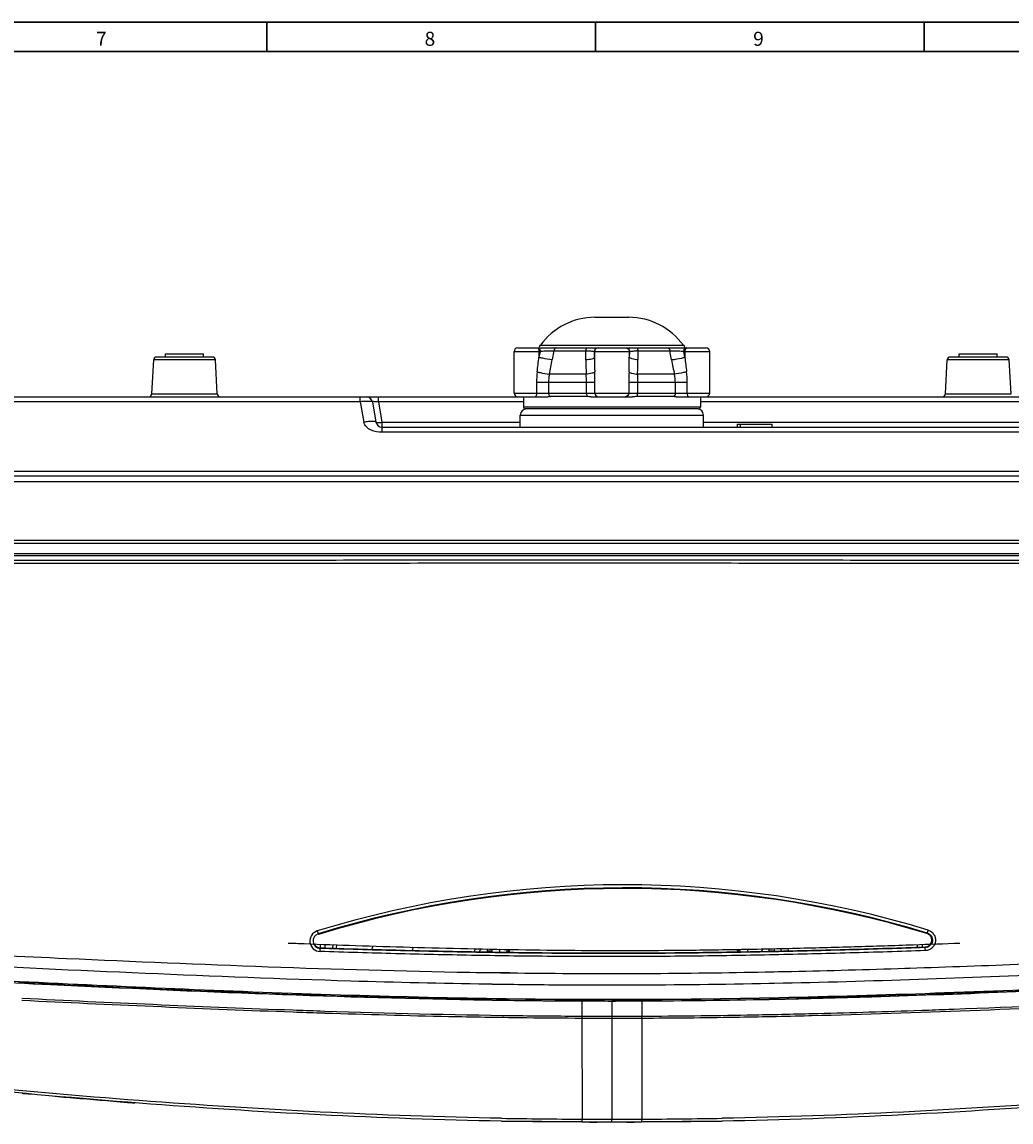
# Model space of a CAD drawing. Units: millimetres. Extents: x 42 to 1422, y 20 to 980.
# Drawn here: x 379 to 541, y 800 to 980 of the extents above; entities that cross this region are included whole.
import ezdxf

# ---------------------------------------------------------------- set-up
doc = ezdxf.new("R2010")
doc.units = ezdxf.units.MM
doc.header["$LTSCALE"] = 32.67
doc.layers.get('0').update_dxf_attribs({"linetype": 'CONTINUOUS'})
for name, color, linetype in [('02___PRT_ALL_AXES', 7, 'CONTINUOUS'), ('06___PRT_ALL_SURFS', 7, 'CONTINUOUS'), ('20_ALL_FEATURES', 7, 'CONTINUOUS')]:
    doc.layers.add(name, color=color, linetype=linetype)
doc.layers.add('圖層 5', color=7, linetype='CONTINUOUS', lineweight=0)
doc.layers.add('圖層 6', color=7, linetype='CONTINUOUS', lineweight=0)
doc.styles.get("Standard").update_dxf_attribs({"font": 'txt', "width": 0.75})

msp = doc.modelspace()

# ---------------------------------------------------------------- linework, layer by layer
at = {"color": 7, "linetype": 'Continuous'}
for p, q in [((463.711, 926.876), (464.61, 926.876)), ((463.761, 927.293), (487.191, 927.293)), ((471.38, 926.876), (473.225, 926.876)), ((477.745, 926.876), (479.572, 926.876)), ((478.464, 926.794), (478.323, 926.876)), ((484.323, 926.876), (487.576, 926.876)), ((400.135, 919.35), (400.426, 924.902)), ((410.528, 924.902), (400.426, 924.902)), ((410.028, 925.376), (400.927, 925.376)), ((410.819, 919.35), (410.528, 924.902)), ((530.1, 919.35), (530.391, 924.902)), ((540.559, 924.902), (530.391, 924.902)), ((540.06, 925.376), (530.891, 925.376)), ((540.85, 919.35), (540.559, 924.902)), ((344.511, 918.876), (460.057, 918.876)), ((400.135, 919.35), (410.819, 919.35)), ((434.271, 918.05), (434.271, 918.876)), ((437.225, 918.05), (437.225, 918.876)), ((490.893, 918.876), (596.854, 918.876)), ((530.1, 919.35), (540.85, 919.35)), ((434.271, 918.05), (348.18, 918.05)), ((434.271, 918.05), (434.861, 914.703)), ((436.241, 918.05), (436.831, 914.703)), ((437.225, 918.05), (437.816, 914.703)), ((460.976, 918.05), (437.225, 918.05)), ((489.976, 917.176), (460.976, 917.176)), ((489.676, 916.876), (461.276, 916.876)), ((594.392, 918.05), (489.976, 918.05)), ((460.476, 913.876), (460.476, 915.876)), ((460.476, 915.876), (490.476, 915.876)), ((490.476, 913.876), (490.476, 915.876)), ((437.816, 914.703), (437.816, 913.876)), ((437.816, 914.703), (460.476, 914.703)), ((437.816, 913.876), (620.645, 913.876)), ((490.476, 914.703), (594.982, 914.703)), ((495.976, 914.376), (495.976, 913.876)), ((495.976, 914.376), (501.726, 914.376)), ((496.476, 914.376), (496.476, 913.876)), ((501.726, 913.876), (501.726, 914.376)), ((619.66, 913.05), (437.816, 913.05)), ((339.153, 906.703), (611.799, 906.703)), ((299.168, 904.971), (654.981, 904.971)), ((611.799, 905.876), (339.153, 905.876)), ((292.316, 895.4), (661.24, 895.4)), ((292.144, 894.922), (661.309, 894.922)), ((661.012, 893.144), (294.399, 893.144)), ((312.017, 892.871), (638.907, 892.871)), ((320.84, 892.887), (630.159, 892.887)), ((320.84, 892.85), (630.115, 892.85)), ((370.026, 892.883), (422.297, 892.884)), ((422.297, 892.884), (502.13, 892.885)), ((502.13, 892.885), (580.977, 892.883)), ((427.374, 830.921), (427.405, 830.82)), ((527.081, 830.962), (527.111, 831.062)), ((427.694, 828.534), (427.697, 828.639)), ((526.797, 828.675), (526.794, 828.78)), ((523.478, 825.307), (524.277, 825.332)), ((523.479, 825.287), (524.278, 825.312)), ((452.203, 824.636), (453.225, 824.618)), ((452.204, 824.66), (458.752, 824.58)), ((453.225, 824.618), (455.077, 824.588)), ((455.077, 824.588), (455.877, 824.576)), ((455.877, 824.576), (457.223, 824.556)), ((457.223, 824.556), (458.751, 824.536)), ((498.375, 824.675), (504.922, 824.811)), ((498.376, 824.645), (499.398, 824.664)), ((499.398, 824.664), (501.249, 824.699)), ((501.249, 824.699), (502.049, 824.716)), ((502.049, 824.716), (503.411, 824.744)), ((503.411, 824.744), (504.922, 824.777)), ((455.876, 822.655), (455.067, 822.668)), ((455.876, 822.694), (455.068, 822.704)), ((502.065, 822.827), (501.251, 822.811)), ((502.066, 822.791), (501.252, 822.774)), ((455.079, 820.1), (455.879, 820.087)), ((455.08, 820.132), (455.88, 820.122)), ((470.34, 819.94), (470.592, 819.941)), ((470.34, 819.94), (470.592, 819.939)), ((480.36, 819.987), (480.372, 819.987)), ((480.36, 819.939), (480.372, 819.939)), ((501.248, 820.232), (502.048, 820.249)), ((501.248, 820.199), (502.048, 820.216)), ((378.867, 804.823), (378.966, 804.809)), ((378.966, 804.809), (380.556, 804.673)), ((470.582, 800.117), (457.406, 800.254)), ((457.406, 800.254), (462.545, 800.175)), ((462.545, 800.175), (475.476, 800.122)), ((470.582, 800.117), (470.583, 800.591)), ((475.479, 800.122), (475.476, 800.596)), ((475.476, 800.122), (475.476, 800.122)), ((480.371, 800.117), (480.37, 800.591)), ((493.544, 800.254), (480.371, 800.117))]:
    msp.add_line(p, q, dxfattribs=at)
msp.add_lwpolyline([(475.476, 800.122), (488.407, 800.175), (493.544, 800.254)], dxfattribs=at)
for centre, radius, start, end in [((472.696, 920.876), 11, 90, 144.31467), ((478.256, 920.876), 11, 35.68533, 90), ((462.949, 927.876), 1, 306.21153, 324.31466), ((488.003, 927.876), 1, 215.68534, 233.78847), ((400.925, 924.876), 0.5, 90, 177), ((410.028, 924.876), 0.5, 3, 90), ((530.891, 924.876), 0.5, 90, 177), ((540.06, 924.876), 0.5, 3, 90), ((399.636, 919.376), 0.5, 270, 357), ((411.318, 919.376), 0.5, 183, 270), ((435.256, 917.876), 1, 10, 90), ((529.601, 919.376), 0.5, 270.00001, 357), ((461.476, 915.876), 1, 90, 180), ((461.276, 917.176), 0.3, 180, 270), ((489.476, 915.876), 1, 0, 90), ((489.676, 917.176), 0.3, 270, 0), ((437.816, 914.876), 1, 190, 270), ((477.478, 668.216), 170.744, 73.04642, 107.1184), ((477.474, 668.243), 170.218, 73.0455, 107.1173), ((477.474, 668.242), 170.113, 73.0456, 107.11729), ((427.725, 829.752), 1.72, 107.10626, 268.14948), ((427.733, 829.754), 1.221, 107.13195, 268.13164), ((427.733, 829.753), 1.114, 205.304, 268.17476), ((526.755, 829.895), 1.116, 271.97803, 325.23334), ((430.331, 3683.839), 2860.07, 271.882381, 272.633999), ((462.08, 2723.637), 1899.343, 271.29249, 271.852486), ((475.119, 2073.934), 1249.505, 269.249427, 271.066478), ((476.283, 2112.089), 1292.162, 269.095254, 269.736512), ((475.46, 1979.502), 1159.574, 269.759438, 270.000772), ((475.422, 1979.923), 1159.994, 270.002639, 270.243899), ((474.688, 2113.602), 1293.675, 270.251764, 271.176429), ((401.477, 981.61), 178.101, 264.46714, 265.06935), ((495.891, 2056.492), 1257.121, 264.99283, 265.392886), ((472.195, 1589.792), 789.677, 269.88291, 270.238228), ((478.757, 1589.79), 789.675, 269.761772, 270.117126)]:
    msp.add_arc(centre, radius, start, end, dxfattribs=at)
for points, knots in [([(436.241, 918.05), (436.238, 918.067), (436.17, 918.089), (436.066, 918.104), (435.878, 918.116), (435.527, 918.121), (434.981, 918.102), (434.52, 918.071), (434.271, 918.05)], [0, 0, 0, 0, 0.0259162, 0.0847505, 0.1772363, 0.300585, 0.6212331, 1, 1, 1, 1]), ([(436.241, 918.05), (436.236, 918.076), (436.365, 918.127), (436.657, 918.11), (436.991, 918.088), (437.225, 918.05)], [0, 0, 0, 0, 0.0804028, 0.2913074, 1, 1, 1, 1]), ([(436.831, 914.703), (436.819, 914.767), (436.558, 914.836), (436.181, 914.845), (435.557, 914.809), (435.107, 914.745), (434.861, 914.703)], [0, 0, 0, 0, 0.0970321, 0.3124042, 0.6277183, 1, 1, 1, 1]), ([(437.816, 913.05), (437.21, 913.05), (436.01, 913.174), (434.967, 914.126), (434.861, 914.703)], [0, 0, 0, 0, 0.5083611, 1, 1, 1, 1]), ([(436.831, 914.703), (436.836, 914.671), (436.967, 914.636), (437.156, 914.631), (437.468, 914.649), (437.693, 914.682), (437.816, 914.703)], [0, 0, 0, 0, 0.0972046, 0.3124223, 0.6282499, 1, 1, 1, 1]), ([(437.816, 913.876), (437.821, 913.876), (437.81, 913.844), (437.821, 913.811), (437.815, 913.732), (437.819, 913.589), (437.816, 913.355), (437.816, 913.159), (437.816, 913.05)], [0, 0, 0, 0, 0.0185615, 0.0731337, 0.1621141, 0.283052, 0.605511, 1, 1, 1, 1]), ([(630.326, 891.985), (624.181, 891.858), (611.638, 891.696), (592.61, 891.582), (573.216, 891.541), (553.701, 891.545), (534.149, 891.568), (508.067, 891.593), (475.463, 891.596), (442.86, 891.596), (416.779, 891.581), (397.228, 891.563), (377.713, 891.563), (358.315, 891.6), (342.305, 891.69), (329.768, 891.831), (323.633, 891.939), (320.621, 892.002)], [0, 0, 0, 0, 0.0595297, 0.1215117, 0.1843132, 0.2473921, 0.3105427, 0.3737041, 0.500033, 0.6263604, 0.6895184, 0.7526636, 0.8157366, 0.8785519, 0.9405652, 0.9708173, 1, 1, 1, 1]), ([(630.115, 892.469), (623.979, 892.347), (611.451, 892.19), (592.449, 892.081), (573.081, 892.042), (553.593, 892.046), (534.068, 892.068), (508.022, 892.092), (475.464, 892.097), (442.906, 892.093), (416.862, 892.075), (397.338, 892.056), (377.85, 892.055), (358.478, 892.092), (342.489, 892.18), (329.968, 892.316), (323.841, 892.42), (320.833, 892.48)], [0, 0, 0, 0, 0.0595347, 0.1215203, 0.1843222, 0.2473997, 0.3105484, 0.3737079, 0.5000328, 0.6263561, 0.6895121, 0.7526555, 0.8157272, 0.8785427, 0.9405598, 0.9708155, 1, 1, 1, 1]), ([(427.219, 831.396), (427.238, 831.336), (427.265, 831.25), (427.3, 831.139), (427.322, 831.069), (427.342, 831.01), (427.356, 830.966), (427.367, 830.938), (427.371, 830.924), (427.374, 830.921)], [0, 0, 0, 0, 0.37469, 0.5447751, 0.6948521, 0.8194079, 0.9138711, 0.9747864, 1, 1, 1, 1]), ([(527.111, 831.062), (527.247, 831.021), (527.507, 830.888), (527.803, 830.569), (527.971, 830.167), (527.99, 829.732), (527.859, 829.317), (527.593, 828.972), (527.224, 828.741), (526.939, 828.68), (526.797, 828.675)], [0, 0, 0, 0, 0.1249878, 0.2499773, 0.3750006, 0.5000202, 0.6250326, 0.75004, 0.8750232, 1, 1, 1, 1]), ([(527.266, 831.54), (527.458, 831.481), (527.824, 831.295), (528.241, 830.845), (528.478, 830.279), (528.506, 829.665), (528.321, 829.08), (527.945, 828.594), (527.426, 828.268), (527.024, 828.182), (526.824, 828.175)], [0, 0, 0, 0, 0.1249936, 0.2499885, 0.3750034, 0.5000139, 0.6250185, 0.7500214, 0.8750115, 1, 1, 1, 1]), ([(527.672, 829.259), (527.771, 829.401), (527.903, 829.738), (527.848, 830.274), (527.559, 830.729), (527.247, 830.911), (527.081, 830.962)], [0, 0, 0, 0, 0.24999, 0.4999909, 0.7499937, 1, 1, 1, 1]), ([(527.266, 831.54), (527.248, 831.48), (527.221, 831.393), (527.186, 831.282), (527.163, 831.211), (527.144, 831.152), (527.13, 831.107), (527.118, 831.08), (527.114, 831.065), (527.111, 831.062)], [0, 0, 0, 0, 0.3743539, 0.5444301, 0.6945588, 0.8191956, 0.9137421, 0.9747255, 1, 1, 1, 1]), ([(422.475, 829.423), (423.347, 829.389), (427.017, 829.248), (433.672, 829.008), (442.605, 828.73), (451.909, 828.495), (461.273, 828.316), (469.798, 828.219), (475.158, 828.198), (477.474, 828.197)], [0, 0, 0, 0, 0.0475404, 0.2001226, 0.3629372, 0.5347983, 0.7075321, 0.8736317, 1, 1, 1, 1]), ([(526.797, 828.675), (522.67, 828.534), (514.414, 828.274), (502.027, 827.97), (489.638, 827.765), (477.247, 827.672), (464.856, 827.713), (452.466, 827.89), (440.078, 828.162), (431.822, 828.401), (427.694, 828.534)], [0, 0, 0, 0, 0.1249896, 0.249988, 0.374991, 0.4999958, 0.6250009, 0.7500049, 0.8750056, 1, 1, 1, 1]), ([(427.697, 828.639), (431.825, 828.506), (440.081, 828.267), (452.468, 827.995), (464.857, 827.819), (477.247, 827.777), (489.637, 827.871), (502.025, 828.075), (514.411, 828.379), (522.667, 828.639), (526.794, 828.78)], [0, 0, 0, 0, 0.1249945, 0.2499952, 0.3749993, 0.5000044, 0.6250091, 0.750012, 0.8750103, 1, 1, 1, 1]), ([(477.474, 828.197), (479.968, 828.202), (485.743, 828.231), (494.929, 828.346), (505.023, 828.552), (515.054, 828.817), (524.197, 829.114), (529.945, 829.326), (532.473, 829.423)], [0, 0, 0, 0, 0.1361561, 0.3152056, 0.5014065, 0.6866667, 0.8621751, 1, 1, 1, 1]), ([(526.824, 828.175), (526.821, 828.238), (526.818, 828.329), (526.813, 828.444), (526.809, 828.518), (526.806, 828.58), (526.803, 828.627), (526.799, 828.656), (526.799, 828.671), (526.797, 828.675)], [0, 0, 0, 0, 0.374559, 0.5446252, 0.6947038, 0.8192752, 0.913763, 0.9747128, 1, 1, 1, 1]), ([(364.232, 827.906), (371.542, 827.569), (400.854, 826.206), (430.18, 825.025), (452.203, 824.636)], [0, 0, 0, 0, 0.2493833, 1, 1, 1, 1]), ([(427.67, 828.032), (427.672, 828.095), (427.675, 828.186), (427.68, 828.302), (427.683, 828.377), (427.686, 828.439), (427.688, 828.486), (427.692, 828.515), (427.692, 828.53), (427.694, 828.534)], [0, 0, 0, 0, 0.374331, 0.5444249, 0.694579, 0.8192403, 0.9138019, 0.9747805, 1, 1, 1, 1]), ([(526.824, 828.175), (522.694, 828.034), (514.434, 827.774), (502.041, 827.471), (489.645, 827.266), (477.248, 827.172), (464.851, 827.213), (452.455, 827.39), (440.061, 827.661), (431.8, 827.899), (427.67, 828.032)], [0, 0, 0, 0, 0.1249896, 0.249988, 0.374991, 0.4999958, 0.6250009, 0.7500049, 0.8750056, 1, 1, 1, 1]), ([(455.067, 822.668), (447.589, 822.787), (428.898, 823.232), (399.035, 824.392), (376.653, 825.452), (365.475, 825.98)], [0, 0, 0, 0, 0.2502572, 0.625555, 1, 1, 1, 1]), ([(565.057, 825.042), (559.813, 824.801), (538.824, 823.863), (517.824, 823.115), (502.066, 822.791)], [0, 0, 0, 0, 0.249844, 1, 1, 1, 1]), ([(360.882, 823.72), (368.431, 823.352), (399.815, 821.811), (431.218, 820.489), (455.079, 820.1)], [0, 0, 0, 0, 0.240542, 1, 1, 1, 1]), ([(565.06, 822.73), (556.558, 822.331), (539.549, 821.567), (514.024, 820.664), (488.483, 820.129), (462.935, 820.123), (437.393, 820.649), (411.867, 821.546), (386.369, 822.688), (369.38, 823.522), (360.892, 823.936)], [0, 0, 0, 0, 0.1249876, 0.2500266, 0.3750756, 0.5001252, 0.6251742, 0.7502139, 0.8752036, 1, 1, 1, 1]), ([(360.893, 823.958), (369.381, 823.542), (386.37, 822.706), (411.868, 821.564), (437.394, 820.667), (462.935, 820.14), (488.483, 820.146), (514.023, 820.683), (539.548, 821.585), (556.557, 822.35), (565.059, 822.75)], [0, 0, 0, 0, 0.1247991, 0.2497887, 0.3748279, 0.4998765, 0.6249254, 0.7499739, 0.8750125, 1, 1, 1, 1]), ([(501.252, 822.774), (493.69, 822.622), (482.346, 822.483), (467.22, 822.512), (459.657, 822.597), (455.876, 822.655)], [0, 0, 0, 0, 0.499996, 0.7499987, 1, 1, 1, 1]), ([(502.048, 820.216), (507.39, 820.326), (528.405, 820.873), (549.409, 821.778), (565.07, 822.514)], [0, 0, 0, 0, 0.2541831, 1, 1, 1, 1]), ([(457.406, 800.254), (437.594, 800.619), (398.052, 802.727), (358.669, 806.705), (339.058, 809.091)], [0, 0, 0, 0, 0.5007517, 1, 1, 1, 1]), ([(611.894, 809.091), (592.282, 806.705), (552.899, 802.727), (513.356, 800.619), (493.544, 800.254)], [0, 0, 0, 0, 0.4992485, 1, 1, 1, 1]), ([(394.916, 803.433), (395.184, 803.411), (395.999, 803.348), (396.813, 803.278), (397.361, 803.252)], [0, 0, 0, 0, 0.3287292, 1, 1, 1, 1])]:
    msp.add_open_spline(points, degree=3, knots=knots, dxfattribs=at)
at = {"layer": '02___PRT_ALL_AXES', "color": 7, "linetype": 'Continuous'}
for p, q in [((402.377, 925.376), (402.377, 925.876)), ((402.377, 925.876), (408.577, 925.876)), ((408.577, 925.376), (408.577, 925.876)), ((532.375, 925.876), (538.575, 925.876)), ((460.976, 918.885), (460.976, 917.176)), ((462.958, 918.876), (464.964, 918.876)), ((471.445, 918.885), (465.429, 918.885)), ((472.083, 918.876), (473.278, 918.876)), ((477.674, 918.876), (478.869, 918.876)), ((485.523, 918.885), (479.507, 918.885)), ((485.988, 918.876), (487.994, 918.876)), ((489.976, 918.885), (489.976, 917.176)), ((427.678, 829.245), (427.678, 828.639)), ((428.478, 829.217), (428.478, 828.615)), ((429.787, 829.173), (429.737, 828.575)), ((429.786, 829.173), (429.737, 828.575)), ((430.361, 829.153), (430.296, 828.558)), ((430.362, 829.153), (430.297, 828.557)), ((442.928, 828.737), (442.773, 828.216)), ((503.274, 828.154), (503.144, 828.547)), ((503.274, 828.154), (503.145, 828.547)), ((504.321, 828.574), (504.362, 828.141)), ((525.476, 829.186), (525.476, 828.736)), ((526.276, 829.213), (526.276, 828.78)), ((453.058, 828.507), (452.908, 828.004)), ((453.85, 827.987), (453.855, 828.154)), ((453.964, 828.487), (453.855, 828.154)), ((453.965, 828.487), (453.855, 828.154)), ((455.077, 827.967), (455.077, 828.461)), ((455.077, 828.154), (455.877, 828.154)), ((455.877, 827.954), (455.877, 828.443)), ((457.1, 828.154), (457.012, 828.417)), ((457.1, 828.154), (457.013, 828.418)), ((457.106, 827.935), (457.1, 828.154)), ((500.026, 828.053), (500.029, 828.154)), ((500.136, 828.478), (500.029, 828.154)), ((500.136, 828.478), (500.029, 828.154)), ((501.252, 828.076), (501.252, 828.503)), ((501.252, 828.154), (502.052, 828.154)), ((502.052, 828.522), (502.052, 828.154)), ((380.146, 822.789), (378.247, 822.88)), ((381.754, 822.712), (380.146, 822.789)), ((402.192, 821.777), (401.808, 821.794)), ((455.88, 820.087), (455.08, 820.1)), ((470.58, 819.933), (470.58, 817.454)), ((475.476, 819.923), (475.476, 800.596)), ((480.372, 819.933), (480.372, 817.454)), ((502.048, 820.215), (501.248, 820.199)), ((421.857, 818.191), (423.27, 818.141)), ((421.857, 818.191), (423.27, 818.14)), ((421.866, 818.513), (423.281, 818.463)), ((421.866, 818.513), (423.281, 818.462)), ((427.671, 817.99), (428.472, 817.964)), ((427.671, 817.989), (428.472, 817.963)), ((427.682, 818.312), (428.482, 818.286)), ((427.682, 818.311), (428.482, 818.284)), ((507.749, 817.86), (508.161, 817.87)), ((507.749, 817.86), (508.161, 817.87)), ((524.974, 818.368), (526.306, 818.416)), ((524.974, 818.368), (526.306, 818.414)), ((530.663, 818.571), (531.51, 818.603)), ((530.663, 818.571), (531.51, 818.602)), ((448.773, 817.413), (449.371, 817.401)), ((448.773, 817.413), (449.371, 817.401)), ((470.581, 817.134), (470.583, 800.591)), ((480.371, 817.134), (480.37, 800.591)), ((507.757, 817.539), (508.169, 817.549)), ((507.757, 817.54), (508.169, 817.549))]:
    msp.add_line(p, q, dxfattribs=at)
for centre, radius, start, end in [((293.118, 878.169), 151.485, 340.80614, 341.03128), ((475.115, 824.369), 18.558, 167.33527, 167.72167), ((475.254, 824.363), 17.398, 166.54053, 168.14006), ((475.208, 823.352), 17.35, 164.08454, 164.73144), ((475.235, 823.344), 17.379, 163.12022, 164.08423), ((479.48, 823.344), 17.379, 15.91578, 16.89396), ((479.509, 823.352), 17.349, 15.49956, 15.91547), ((479.459, 824.362), 17.402, 12.09894, 13.4732), ((479.597, 824.368), 18.562, 11.39067, 12.67846), ((551.718, 4302.787), 3487.015, 267.158368, 267.865726), ((550.88, 4268.972), 3452.87, 267.144295, 267.858694), ((475.999, 2080.695), 1260.768, 269.085669, 269.75374), ((475.433, 1995.258), 1175.33, 269.763421, 270.002104), ((475.526, 1991.729), 1171.801, 269.997537, 270.236939), ((474.247, 2149.81), 1329.885, 270.263905, 271.163377), ((470.523, 2343.939), 1524.05, 271.18523, 271.320785), ((412.72, 3953.543), 3137.191, 272.170032, 272.726129), ((495.392, 2855.572), 2038.708, 267.972658, 268.096435), ((495.246, 2844.562), 2027.377, 267.965782, 268.09023), ((484.398, 2508.128), 1691.091, 268.10482, 268.792896), ((481.144, 2387.309), 1569.909, 268.077668, 269.210033), ((471.182, 2306.556), 1489.145, 271.018111, 271.40709), ((463.685, 2601.412), 1784.097, 271.42849, 271.968676), ((451.936, 2951.681), 2134.563, 271.996644, 272.11366), ((477.565, 2192.6), 1375.488, 268.825514, 269.33344), ((475.686, 2041.23), 1223.787, 269.242183, 269.760954), ((475.634, 2032.731), 1215.607, 269.336774, 269.761861), ((475.347, 1986.957), 1169.513, 269.766458, 270.006328), ((569.132, 817.769), 98.553, 180.18348, 180.36944), ((475.392, 1991.819), 1174.695, 269.76535, 270.004087), ((475.604, 1987.795), 1170.351, 269.993757, 270.233456), ((475.559, 1992.444), 1175.32, 269.995976, 270.234587), ((381.717, 817.769), 98.656, 359.63128, 359.81706), ((474.99, 2075.618), 1258.496, 270.244955, 270.937346), ((474.898, 2086.194), 1268.752, 270.247221, 271.027148), ((471.495, 2296.201), 1479.107, 270.932948, 271.404805), ((472.434, 1619.381), 818.792, 268.949238, 269.870479), ((472.28, 1599.987), 799.398, 269.878381, 270.229101), ((478.672, 1599.952), 799.363, 269.77089, 270.121662), ((478.519, 1619.352), 818.763, 270.129536, 271.050595)]:
    msp.add_arc(centre, radius, start, end, dxfattribs=at)
for points in [[(465.429, 918.885), (465.274, 918.885), (465.119, 918.876), (464.964, 918.876)], [(465.083, 919.476), (465.083, 919.306), (465.135, 919.117), (465.252, 918.993)], [(465.252, 918.993), (465.299, 918.943), (465.362, 918.901), (465.429, 918.885)], [(472.083, 918.876), (471.87, 918.876), (471.658, 918.885), (471.445, 918.885)], [(479.507, 918.885), (479.294, 918.885), (479.082, 918.876), (478.869, 918.876)], [(485.7, 918.993), (485.653, 918.943), (485.59, 918.901), (485.523, 918.885)], [(485.988, 918.876), (485.833, 918.876), (485.678, 918.885), (485.523, 918.885)], [(485.869, 919.476), (485.869, 919.306), (485.817, 919.117), (485.7, 918.993)], [(508.169, 817.549), (525.506, 817.977), (542.835, 818.688), (560.159, 819.492)]]:
    msp.add_open_spline(points, degree=3, dxfattribs=at)
for points, knots in [([(471.306, 919.476), (471.306, 919.346), (471.327, 919.155), (471.381, 918.924), (471.445, 918.885)], [0, 0, 0, 0, 0.631422, 1, 1, 1, 1]), ([(479.646, 919.476), (479.646, 919.346), (479.625, 919.155), (479.571, 918.924), (479.507, 918.885)], [0, 0, 0, 0, 0.631422, 1, 1, 1, 1]), ([(401.808, 821.794), (400.878, 821.834), (397.159, 821.997), (390.926, 822.279), (385.172, 822.549), (382.206, 822.691), (381.754, 822.712)], [0, 0, 0, 0, 0.1391622, 0.556223, 0.9323835, 1, 1, 1, 1]), ([(455.08, 820.1), (450.604, 820.174), (442.031, 820.356), (429.757, 820.713), (418.601, 821.105), (409.545, 821.463), (404.19, 821.69), (402.192, 821.777)], [0, 0, 0, 0, 0.2537789, 0.4861411, 0.6961323, 0.8866211, 1, 1, 1, 1]), ([(565.069, 822.516), (563.479, 822.442), (559.101, 822.237), (551.667, 821.9), (542.466, 821.505), (532.351, 821.105), (521.195, 820.713), (512.18, 820.45), (506.868, 820.322), (505.653, 820.294)], [0, 0, 0, 0, 0.0803024, 0.2211154, 0.3754638, 0.5449928, 0.7318785, 0.9386737, 1, 1, 1, 1]), ([(457.418, 800.727), (437.61, 801.088), (398.08, 803.172), (358.698, 807.042), (339.087, 809.368)], [0, 0, 0, 0, 0.5007922, 1, 1, 1, 1]), ([(611.865, 809.368), (592.253, 807.042), (552.871, 803.171), (513.34, 801.088), (493.531, 800.727)], [0, 0, 0, 0, 0.4992079, 1, 1, 1, 1])]:
    msp.add_open_spline(points, degree=3, knots=knots, dxfattribs=at)
at = {"layer": '06___PRT_ALL_SURFS', "color": 7, "linetype": 'Continuous'}
for p, q in [((472.696, 931.876), (478.256, 931.876)), ((459.457, 919.476), (459.457, 926.276)), ((459.457, 926.276), (463.711, 926.276)), ((460.057, 926.876), (490.893, 926.876)), ((463.531, 926.276), (463.531, 925.356)), ((463.711, 926.276), (463.531, 925.356)), ((465.981, 926.394), (465.711, 924.964)), ((465.981, 926.394), (471.201, 926.394)), ((471.215, 924.891), (471.201, 926.394)), ((472.608, 926.276), (478.343, 926.276)), ((472.627, 925.283), (472.608, 926.276)), ((472.627, 926.276), (472.627, 925.283)), ((478.326, 926.276), (478.326, 925.356)), ((478.343, 926.276), (478.326, 925.356)), ((479.752, 926.394), (479.737, 924.964)), ((479.752, 926.394), (484.971, 926.394)), ((485.255, 924.891), (484.971, 926.394)), ((487.235, 926.276), (491.495, 926.276)), ((487.43, 925.283), (487.235, 926.276)), ((487.43, 926.276), (487.43, 925.283)), ((491.495, 919.476), (491.495, 926.276)), ((471.264, 922.552), (465.237, 922.552)), ((485.715, 922.552), (479.688, 922.552)), ((463.129, 921.179), (463.129, 919.476)), ((472.695, 921.179), (463.129, 921.179)), ((465.083, 921.179), (465.083, 919.476)), ((471.306, 919.476), (471.306, 921.179)), ((472.695, 919.476), (472.695, 921.179)), ((478.257, 921.179), (478.257, 919.476)), ((487.823, 921.179), (478.257, 921.179)), ((479.646, 921.179), (479.646, 919.476)), ((485.869, 919.476), (485.869, 921.179)), ((487.823, 919.476), (487.823, 921.179)), ((459.457, 919.476), (491.495, 919.476)), ((460.057, 918.876), (462.958, 918.876)), ((473.278, 918.876), (477.674, 918.876)), ((487.994, 918.876), (490.894, 918.876))]:
    msp.add_line(p, q, dxfattribs=at)
for centre, radius, start, end in [((460.057, 926.276), 0.6, 90, 180), ((468.42, 856.447), 69.988, 93.50717, 93.85862), ((469.05, 846.28), 80.174, 93.22078, 93.51212), ((469.086, 845.718), 80.738, 92.9588, 93.22337), ((468.718, 852.869), 73.577, 92.7025, 92.96067), ((480.371, 901.294), 25.108, 91.79552, 91.96082), ((480.416, 899.857), 26.545, 91.43249, 91.79415), ((481.895, 846.495), 79.959, 86.74923, 87.0917), ((482.195, 851.38), 75.066, 86.15024, 86.76625), ((490.895, 926.276), 0.6, 0, 90), ((234.19, 951.718), 230.851, 352.83978, 353.44282), ((313.276, 953.65), 155.111, 348.43453, 349.34268), ((576.392, 925.887), 105.181, 180.5424, 181.81698), ((634.503, 927.078), 161.886, 180.63508, 181.46312), ((316.153, 927.084), 162.181, 358.53737, 359.38974), ((374.36, 925.892), 105.381, 358.18381, 359.49574), ((637.489, 953.612), 154.92, 190.68408, 191.56582), ((716.484, 951.684), 230.571, 186.57497, 187.16045), ((477.296, 921.169), 14.167, 172.8025, 179.95921), ((473.656, 921.169), 14.167, 0.04078, 7.19751), ((460.057, 919.476), 0.6, 180, 270), ((490.895, 919.476), 0.6, 270, 0)]:
    msp.add_arc(centre, radius, start, end, dxfattribs=at)
for points, knots in [([(463.276, 926.876), (463.299, 926.876), (463.427, 926.827), (463.471, 926.68), (463.497, 926.576)], [0, 0, 0, 0, 0.1772567, 1, 1, 1, 1]), ([(463.456, 926.876), (463.479, 926.876), (463.607, 926.827), (463.651, 926.68), (463.676, 926.576)], [0, 0, 0, 0, 0.1772569, 1, 1, 1, 1]), ([(465.249, 926.364), (465.315, 926.367), (465.559, 926.378), (465.803, 926.388), (465.981, 926.394)], [0, 0, 0, 0, 0.2714539, 1, 1, 1, 1]), ([(466.377, 926.876), (466.33, 926.876), (466.109, 926.814), (466.004, 926.565), (465.981, 926.394)], [0, 0, 0, 0, 0.2133828, 1, 1, 1, 1]), ([(471.38, 926.876), (471.32, 926.876), (471.223, 926.664), (471.208, 926.511), (471.201, 926.394)], [0, 0, 0, 0, 0.3361983, 1, 1, 1, 1]), ([(471.201, 926.394), (471.287, 926.392), (471.59, 926.382), (471.893, 926.368), (472.11, 926.352)], [0, 0, 0, 0, 0.2821686, 1, 1, 1, 1]), ([(472.11, 926.352), (472.156, 926.348), (472.299, 926.336), (472.442, 926.321), (472.537, 926.3)], [0, 0, 0, 0, 0.3240383, 1, 1, 1, 1]), ([(472.537, 926.3), (472.552, 926.297), (472.576, 926.291), (472.6, 926.282), (472.608, 926.276)], [0, 0, 0, 0, 0.6127794, 1, 1, 1, 1]), ([(473.206, 926.876), (473.053, 926.876), (472.735, 926.748), (472.608, 926.429), (472.608, 926.276)], [0, 0, 0, 0, 0.4993074, 1, 1, 1, 1]), ([(473.225, 926.876), (473.072, 926.876), (472.754, 926.748), (472.627, 926.429), (472.627, 926.276)], [0, 0, 0, 0, 0.4993074, 1, 1, 1, 1]), ([(477.728, 926.876), (477.88, 926.876), (478.199, 926.748), (478.326, 926.429), (478.326, 926.276)], [0, 0, 0, 0, 0.4993575, 1, 1, 1, 1]), ([(477.745, 926.876), (477.897, 926.876), (478.216, 926.748), (478.343, 926.429), (478.343, 926.276)], [0, 0, 0, 0, 0.4993574, 1, 1, 1, 1]), ([(478.343, 926.276), (478.352, 926.283), (478.381, 926.293), (478.41, 926.3), (478.429, 926.304)], [0, 0, 0, 0, 0.3769031, 1, 1, 1, 1]), ([(478.586, 926.328), (478.644, 926.335), (478.952, 926.364), (479.262, 926.378), (479.512, 926.387)], [0, 0, 0, 0, 0.1899041, 1, 1, 1, 1]), ([(479.572, 926.876), (479.631, 926.876), (479.728, 926.664), (479.743, 926.511), (479.75, 926.394)], [0, 0, 0, 0, 0.3361781, 1, 1, 1, 1]), ([(484.574, 926.876), (484.621, 926.876), (484.842, 926.814), (484.948, 926.565), (484.971, 926.394)], [0, 0, 0, 0, 0.2133748, 1, 1, 1, 1]), ([(484.971, 926.394), (485.044, 926.391), (485.371, 926.38), (485.698, 926.365), (485.952, 926.352)], [0, 0, 0, 0, 0.2218623, 1, 1, 1, 1]), ([(487.488, 926.876), (487.465, 926.876), (487.338, 926.826), (487.294, 926.679), (487.269, 926.576)], [0, 0, 0, 0, 0.1765712, 1, 1, 1, 1]), ([(487.683, 926.876), (487.66, 926.876), (487.532, 926.826), (487.489, 926.679), (487.464, 926.576)], [0, 0, 0, 0, 0.1765712, 1, 1, 1, 1]), ([(463.531, 925.356), (463.716, 925.312), (464.437, 925.154), (465.166, 925.023), (465.711, 924.964)], [0, 0, 0, 0, 0.2575287, 1, 1, 1, 1]), ([(472.627, 925.283), (472.604, 925.226), (472.447, 925.126), (471.985, 924.974), (471.543, 924.918), (471.215, 924.891)], [0, 0, 0, 0, 0.1243276, 0.3397007, 1, 1, 1, 1]), ([(478.326, 925.356), (478.348, 925.299), (478.505, 925.199), (478.967, 925.047), (479.409, 924.991), (479.737, 924.964)], [0, 0, 0, 0, 0.1237186, 0.3388315, 1, 1, 1, 1]), ([(487.43, 925.283), (487.245, 925.239), (486.525, 925.081), (485.798, 924.95), (485.255, 924.891)], [0, 0, 0, 0, 0.2577488, 1, 1, 1, 1]), ([(463.24, 922.944), (463.415, 922.902), (464.077, 922.753), (464.743, 922.622), (465.237, 922.552)], [0, 0, 0, 0, 0.2644388, 1, 1, 1, 1]), ([(472.67, 922.944), (472.553, 922.808), (472.039, 922.67), (471.574, 922.584), (471.264, 922.552)], [0, 0, 0, 0, 0.3650935, 1, 1, 1, 1]), ([(478.282, 922.944), (478.399, 922.808), (478.913, 922.67), (479.378, 922.584), (479.688, 922.552)], [0, 0, 0, 0, 0.3650895, 1, 1, 1, 1]), ([(487.712, 922.944), (487.537, 922.902), (486.875, 922.753), (486.209, 922.622), (485.715, 922.552)], [0, 0, 0, 0, 0.2644406, 1, 1, 1, 1]), ([(463.129, 919.476), (463.129, 919.334), (463.116, 919.158), (463.029, 918.876), (462.958, 918.876)], [0, 0, 0, 0, 0.6672709, 1, 1, 1, 1]), ([(472.695, 919.476), (472.695, 919.324), (472.815, 919.008), (473.129, 918.876), (473.278, 918.876)], [0, 0, 0, 0, 0.5049543, 1, 1, 1, 1]), ([(478.257, 919.476), (478.257, 919.324), (478.137, 919.008), (477.823, 918.876), (477.674, 918.876)], [0, 0, 0, 0, 0.5049543, 1, 1, 1, 1]), ([(487.823, 919.476), (487.823, 919.334), (487.836, 919.158), (487.923, 918.876), (487.994, 918.876)], [0, 0, 0, 0, 0.6672709, 1, 1, 1, 1])]:
    msp.add_open_spline(points, degree=3, knots=knots, dxfattribs=at)
for points in [[(463.497, 926.576), (463.52, 926.478), (463.531, 926.377), (463.531, 926.276)], [(463.676, 926.576), (463.7, 926.478), (463.711, 926.377), (463.711, 926.276)], [(478.429, 926.304), (478.481, 926.314), (478.533, 926.321), (478.586, 926.328)], [(487.269, 926.576), (487.245, 926.478), (487.235, 926.377), (487.235, 926.276)], [(487.464, 926.576), (487.44, 926.478), (487.43, 926.377), (487.43, 926.276)], [(465.237, 922.552), (465.137, 922.102), (465.083, 921.64), (465.083, 921.179)], [(471.306, 921.179), (471.306, 921.637), (471.29, 922.095), (471.264, 922.552)], [(472.695, 921.179), (472.695, 921.768), (472.685, 922.356), (472.67, 922.944)], [(478.282, 922.944), (478.267, 922.356), (478.257, 921.768), (478.257, 921.179)], [(479.688, 922.552), (479.662, 922.095), (479.646, 921.637), (479.646, 921.179)], [(485.869, 921.179), (485.87, 921.64), (485.815, 922.102), (485.715, 922.552)]]:
    msp.add_open_spline(points, degree=3, dxfattribs=at)
at = {"layer": '20_ALL_FEATURES', "color": 7, "linetype": 'Continuous'}
for p, q in [((532.375, 925.376), (532.375, 925.876)), ((538.575, 925.376), (538.575, 925.876))]:
    msp.add_line(p, q, dxfattribs=at)
for centre, radius, start, end in [((475.234, 823.693), 17.176, 164.08465, 165.73182), ((479.483, 823.693), 17.175, 14.50058, 15.91538)]:
    msp.add_arc(centre, radius, start, end, dxfattribs=at)
at = {"layer": '圖層 5', "color": 18, "lineweight": 30, "true_color": 0x000000}
for p, q in [((42.288, 980.185), (1422.288, 980.185)), ((47.088, 975.385), (1417.488, 975.385))]:
    msp.add_line(p, q, dxfattribs=at)
at = {"layer": '圖層 6', "color": 18, "lineweight": 30, "true_color": 0x000000}
for p, q in [((418.98, 975.432), (418.98, 980.232)), ((472.793, 975.432), (472.793, 980.232)), ((526.607, 975.432), (526.607, 980.232))]:
    msp.add_line(p, q, dxfattribs=at)

# ---------------------------------------------------------------- texts
at = {"layer": '圖層 6', "lineweight": 30, "char_height": 0.24, "attachment_point": 7}
for s, insert in [('\\C18;\\c0;\\FArial|b0|i0|c1;\\H2.301000;\\W1.000000;7', (390.989, 976.332)), ('\\C18;\\c0;\\FArial|b0|i0|c1;\\H2.301000;\\W1.000000;8', (444.802, 976.332)), ('\\C18;\\c0;\\FArial|b0|i0|c1;\\H2.301000;\\W1.000000;9', (498.615, 976.332))]:
    msp.add_mtext(s, dxfattribs=dict(at, insert=insert))

doc.saveas('drawing.dxf')
